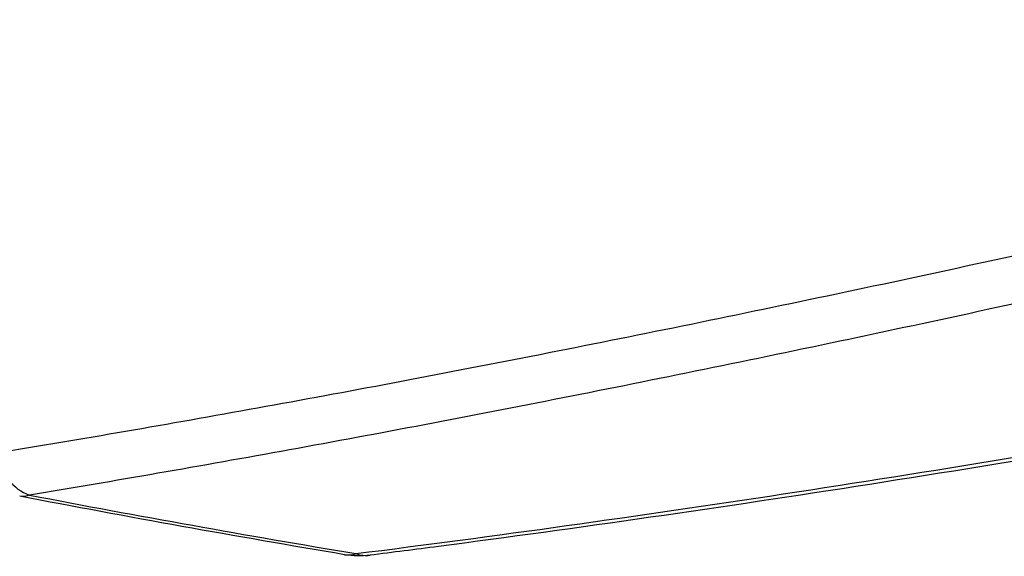
# Model space of a CAD drawing. Units: millimetres. Extents: x -1929 to 1867, y -1867 to 1867.
# Drawn here: x -504 to -315, y -495 to -392 of the extents above; entities that cross this region are included whole.
import ezdxf

# ---------------------------------------------------------------- set-up
doc = ezdxf.new("R2010")
doc.units = ezdxf.units.MM
doc.header["$LTSCALE"] = 20
doc.layers.add('2d', color=230, linetype='Continuous')

msp = doc.modelspace()

# ---------------------------------------------------------------- linework, layer by layer
at = {"layer": '2d'}
for centre, major_axis, ratio, start_param, end_param in [((-500.39, -473.85), (-1.63, 9.87), 0.807935, 1.586237, 2.732728), ((-438, -485.05), (-1.25, 9.92), 0.751886, 2.780532, 3.141588)]:
    msp.add_ellipse(centre, major_axis=major_axis, ratio=ratio, start_param=start_param, end_param=end_param, dxfattribs=at)
for points, knots in [([(-508.34, -475.32), (-492.09, -472.66), (-475.43, -469.77), (-441.25, -463.58), (-423.75, -460.27), (-387.91, -453.22), (-369.58, -449.48), (-332.1, -441.59), (-312.94, -437.43), (-273.82, -428.69), (-253.84, -424.1), (-213.06, -414.51), (-192.26, -409.5), (-160.43, -401.67), (-149.71, -399), (-133.48, -394.92), (-128.04, -393.54), (-117.11, -390.77), (-111.63, -389.37), (-84.11, -382.31), (-61.77, -376.47), (-39.1, -370.43)], [0, 0, 0, 0, 0.0827619, 0.0827619, 0.1655238, 0.1655238, 0.2482857, 0.2482857, 0.3310477, 0.3310477, 0.4138096, 0.4138096, 0.4965715, 0.4965715, 0.5379524, 0.5379524, 0.5586429, 0.5586429, 0.5793334, 0.5793334, 0.6620953, 0.6620953, 0.6620953, 0.6620953]), ([(-33.95, -378.34), (-56.57, -384.38), (-78.86, -390.23), (-106.31, -397.29), (-111.78, -398.69), (-122.68, -401.47), (-128.1, -402.84), (-144.3, -406.93), (-154.99, -409.6), (-186.74, -417.45), (-207.5, -422.46), (-248.18, -432.06), (-268.11, -436.65), (-307.14, -445.41), (-326.25, -449.58), (-363.64, -457.5), (-381.93, -461.24), (-417.68, -468.31), (-435.14, -471.64), (-469.23, -477.85), (-485.86, -480.75), (-502.06, -483.43)], [0, 0, 0, 0, 0.0835649, 0.0835649, 0.1044561, 0.1044561, 0.1253474, 0.1253474, 0.1671298, 0.1671298, 0.2506947, 0.2506947, 0.3342596, 0.3342596, 0.4178245, 0.4178245, 0.5013894, 0.5013894, 0.5849543, 0.5849543, 0.6685192, 0.6685192, 0.6685192, 0.6685192]), ([(-439.47, -494.66), (-412.97, -491.32), (-385.66, -487.5), (-329.42, -478.92), (-300.5, -474.15), (-241.05, -463.69), (-210.53, -458), (-147.89, -445.66), (-115.77, -439.02), (-82.83, -431.89)], [0, 0, 0, 0, 0.1203937, 0.1203937, 0.2407873, 0.2407873, 0.361181, 0.361181, 0.4815746, 0.4815746, 0.4815746, 0.4815746]), ([(-80.44, -432.26), (-107.57, -438.13), (-134.27, -443.69), (-192.06, -455.28), (-222.97, -461.16), (-283.16, -471.97), (-312.48, -476.91), (-369.37, -485.82), (-396.98, -489.8), (-428.04, -493.86), (-432.41, -494.42), (-436.75, -494.97)], [0, 0, 0, 0, 10.003773, 10.003773, 22.075225, 22.075225, 34.144356, 34.144356, 46.213302, 46.213302, 48.201018, 48.201018, 48.201018, 48.201018]), ([(-441.65, -494.86), (-441.5, -494.88), (-441.35, -494.9), (-441, -494.92), (-440.81, -494.92), (-440.23, -494.88), (-439.84, -494.8), (-439.47, -494.66)], [0.016008057, 0.016008057, 0.016008057, 0.016008057, 0.017041465, 0.017041465, 0.018352347, 0.018352347, 0.02097411, 0.02097411, 0.02097411, 0.02097411])]:
    msp.add_open_spline(points, degree=3, knots=knots, dxfattribs=at)
for points in [[(-502.06, -483.43), (-502.69, -483.69), (-503.32, -483.75), (-503.94, -483.63)], [(-441.65, -494.86), (-462.46, -491.36), (-483.22, -487.62), (-503.93, -483.64)], [(-502.06, -483.43), (-481.25, -487.42), (-460.38, -491.16), (-439.47, -494.66)], [(-436.75, -494.97), (-438.39, -495.18), (-440.05, -495.13), (-441.65, -494.86)]]:
    msp.add_open_spline(points, degree=3, dxfattribs=at)

doc.saveas('drawing.dxf')
